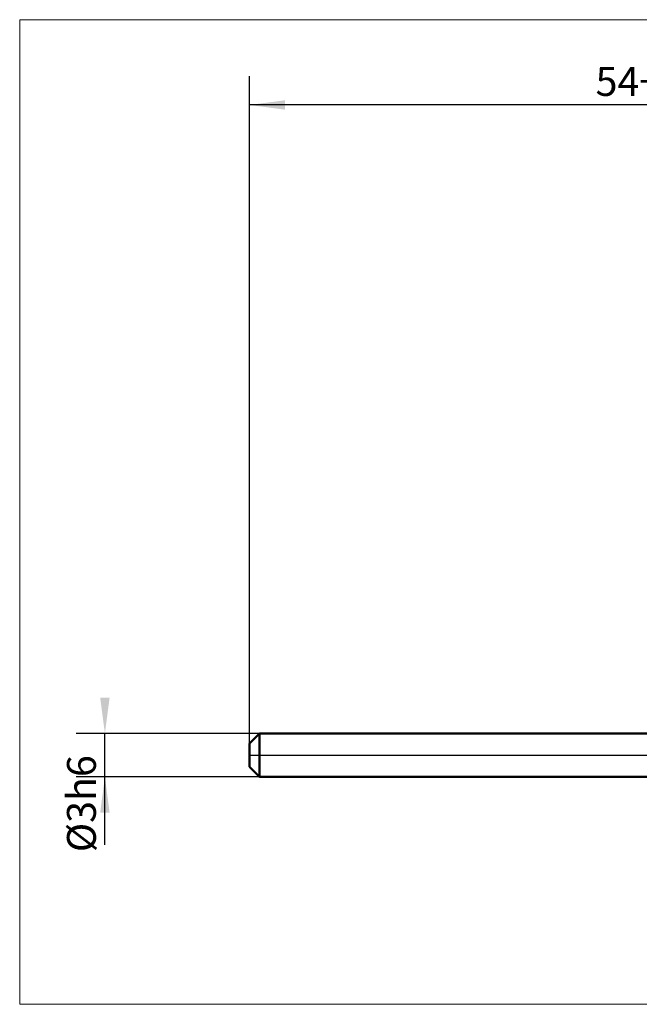
# Model space of a CAD drawing. Units: millimetres. Extents: x -63.2 to 22.6, y -17.2 to 50.9.
# Drawn here: x -63.2 to -20.3, y -17.2 to 50.9 of the extents above; entities that cross this region are included whole.
import ezdxf

# ---------------------------------------------------------------- set-up
doc = ezdxf.new("R2010")
doc.units = ezdxf.units.MM
doc.linetypes.add('LONGDASHDASH', pattern=[7, 4, -1, 1, -1])
for name, color, linetype, lineweight in [('4', 2, 'LONGDASHDASH', 25), ('INFTOTAL', 9, 'CONTINUOUS', 18), ('NOCUT', 7, 'CONTINUOUS', 25), ('SK1', 4, 'CONTINUOUS', 50), ('SK2', 7, 'CONTINUOUS', 25)]:
    doc.layers.add(name, color=color, linetype=linetype, lineweight=lineweight)
doc.styles.add('Monospac821 BT', font='txt', dxfattribs={"height": 3.5})
doc.dimstyles.get("Standard").update_dxf_attribs({"dimtxt": 3.5, "dimasz": 3, "dimexe": 1, "dimexo": 0.5, "dimgap": 0.8, "dimtad": 1, "dimtoh": 1, "dimzin": 1, "dimdsep": 46, "dimtxsty": 'Monospac821 BT', "dimcen": 2.5, "dimadec": 1, "dimazin": 0, "dimtfac": 1, "dimtdec": 4, "dimtix": 1, "dimtmove": 1, "dimatfit": 3, "dimfxl": 1, "dimtolj": 1, "dimtzin": 1, "dimarcsym": 0})

# ---------------------------------------------------------------- blocks, each defined once
blk = doc.blocks.new('*D592')
at = {"layer": 'SK2'}
for p, q in [((-47.267949, 0.8), (-47.267949, 46.981545)), ((6.732051, 0.48), (6.732051, 46.981545)), ((6.732051, 44.981545), (-47.267949, 44.981545))]:
    blk.add_line(p, q, dxfattribs=at)
at = {"layer": 'SK2', "color": 0}
for p in [(-47.267949, 44.981545), (-47.267949, 0.8), (6.732051, 0.48)]:
    blk.add_point(p, dxfattribs=at)
at = {"layer": 'SK2'}
for points in [[(-47.267949, 44.981545), (-44.789337, 45.307861), (-44.789337, 44.65523)], [(6.732051, 44.981545), (4.253439, 44.65523), (4.253439, 45.307861)]]:
    blk.add_solid(points, dxfattribs=at)
at = {"layer": 'SK2', "insert": (-20.267949, 44.981545), "char_height": 2, "attachment_point": 8}
blk.add_mtext('54+2', dxfattribs=at)
blk = doc.blocks.new('*D5a0')
at = {"layer": 'SK2'}
for p, q in [((-46.567949, 1.5), (-59.267949, 1.5)), ((-57.267949, -6.198569), (-57.267949, 1.5)), ((-46.567949, -1.5), (-59.267949, -1.5))]:
    blk.add_line(p, q, dxfattribs=at)
at = {"layer": 'SK2', "color": 0}
for p in [(-57.267949, 1.5), (-46.567949, 1.5), (-46.567949, -1.5)]:
    blk.add_point(p, dxfattribs=at)
at = {"layer": 'SK2'}
for points in [[(-57.267949, 1.5), (-57.594265, 3.978612), (-56.941634, 3.978612)], [(-57.267949, -1.5), (-56.941634, -3.978612), (-57.594265, -3.978612)]]:
    blk.add_solid(points, dxfattribs=at)
at = {"layer": 'SK2', "insert": (-57.267949, 0), "char_height": 2, "attachment_point": 9, "rotation": 90}
blk.add_mtext('Ø3h6', dxfattribs=at)

msp = doc.modelspace()

# ---------------------------------------------------------------- linework, layer by layer
at = {"layer": '4'}
msp.add_line((-47.267949, 0), (6.732051, 0), dxfattribs=at)
at = {"layer": 'INFTOTAL'}
for p, q in [((-63.167949, 50.881545), (22.632051, 50.881545)), ((-63.167949, -17.236315), (-63.167949, 50.881545)), ((22.632051, -17.236315), (-63.167949, -17.236315))]:
    msp.add_line(p, q, dxfattribs=at)
at = {"layer": 'NOCUT'}
for p, q in [((-46.567949, 1.5), (-47.267949, 0.8)), ((0, 1.5), (-46.567949, 1.5)), ((-47.267949, 0.8), (-47.267949, 0)), ((-47.267949, 0), (3.732051, 0))]:
    msp.add_line(p, q, dxfattribs=at)
at = {"layer": 'SK1'}
for p, q in [((-46.567949, 1.5), (-47.267949, 0.8)), ((0, 1.5), (-46.567949, 1.5)), ((-46.567949, 1.5), (-46.567949, -1.5)), ((-47.267949, 0.8), (-47.267949, -0.8)), ((-46.567949, -1.5), (-47.267949, -0.8)), ((0, -1.5), (-46.567949, -1.5))]:
    msp.add_line(p, q, dxfattribs=at)

# ---------------------------------------------------------------- dimensions: what is measured, and where the dimension line sits
at = {"layer": 'SK2'}
dim = msp.add_linear_dim(base=(-47.267949, 44.981545), p1=(6.732051, 0.48), p2=(-47.267949, 0.8), text='<>+2', dimstyle='STANDARD', dxfattribs=at)
dim.commit()
dim.dimension.update_dxf_attribs({"geometry": '*D592', "text_midpoint": (-20.267949, 44.981545), "dimtype": 160})
dim = msp.add_linear_dim(base=(-57.267949, 1.5), p1=(-46.567949, -1.5), p2=(-46.567949, 1.5), angle=270, text='%%c<>h6', dimstyle='STANDARD', dxfattribs=at)
dim.commit()
dim.dimension.update_dxf_attribs({"geometry": '*D5a0', "text_midpoint": (-57.267949, 0), "dimtype": 160})

doc.saveas('drawing.dxf')
